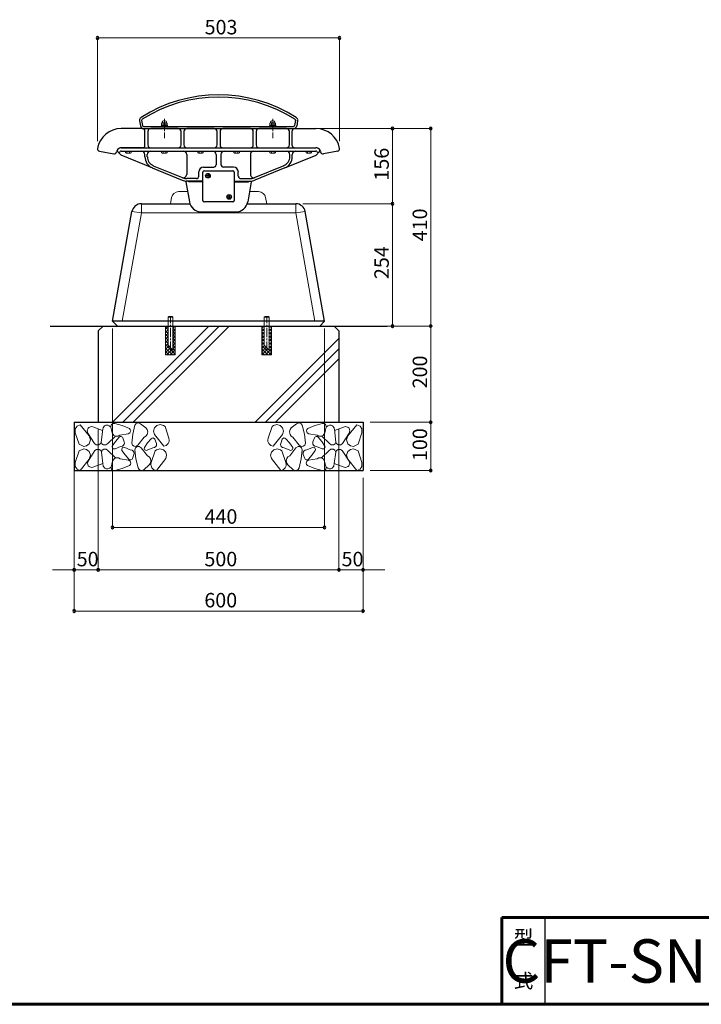
# Model space of a CAD drawing. Units: millimetres. Extents: x 0 to 420, y 0 to 297.
# Drawn here: x 185 to 280, y 10 to 146 of the extents above; entities that cross this region are included whole.
import ezdxf
from ezdxf.enums import TextEntityAlignment as Align

# ---------------------------------------------------------------- set-up
doc = ezdxf.new("R2010")
doc.units = ezdxf.units.MM
doc.linetypes.add('CENTER2', pattern=[28.575, 19.05, -3.175, 3.175, -3.175])
for name, color, linetype, lineweight in [('GL', 243, 'Continuous', 30), ('中心線', 3, 'CENTER2', 9), ('実線1', 7, 'Continuous', 25), ('実線2', 4, 'Continuous', 15), ('寸法線', 4, 'Continuous', 13)]:
    doc.layers.add(name, color=color, linetype=linetype, lineweight=lineweight)
doc.styles.add('MSゴシック', font='MS Gothic.ttf', dxfattribs={"height": 3})
doc.styles.add('高さ2MSゴシック', font='MS Gothic.ttf')

# ---------------------------------------------------------------- blocks, each defined once
blk = doc.blocks.new('A3規格図枠')
at = {"layer": '実線1', "lineweight": 60}
for p, q in [((252, 10), (252, 22)), ((252, 22), (410, 22)), ((410, 10), (15, 10))]:
    blk.add_line(p, q, dxfattribs=at)
at = {"layer": '実線1'}
blk.add_line((258, 10), (258, 22), dxfattribs=at)
at = {"layer": '実線1', "insert": (255, 16), "char_height": 2, "width": 2.6611, "attachment_point": 5, "line_spacing_factor": 1.8, "style": 'MSゴシック'}
blk.add_mtext('型 式', dxfattribs=at)
at = {"layer": '実線1', "style": 'MSゴシック', "flags": 8}
for tag, p in [('作図者', (344.5, 19)), ('製作日', (363, 19))]:
    blk.add_attdef(tag, text='', height=2.5, dxfattribs=at).set_placement(p, align=Align.MIDDLE_CENTER)
at = {"layer": '実線1', "style": 'MSゴシック'}
blk.add_attdef('製品名', text='', height=6, dxfattribs=at).set_placement((296.5, 16), align=Align.MIDDLE_CENTER)
at = {"layer": '実線1', "style": 'MSゴシック', "flags": 8}
blk.add_attdef('検図者', text='', height=2.5, dxfattribs=at).set_placement((344.5, 13), align=Align.MIDDLE)

msp = doc.modelspace()

# ---------------------------------------------------------------- linework, layer by layer
at = {"color": 0, "linetype": 'ByBlock', "ltscale": 0.066667}
for centre, start, end in [((196.03, 143.76), 0, 180), ((196.03, 143.76), 180, 0), ((229.55, 143.76), 0, 180), ((229.55, 143.76), 180, 0), ((236.86, 131.22), 90, 270), ((236.86, 131.22), 270, 90), ((242.16, 131.22), 90, 270), ((242.16, 131.22), 270, 90), ((236.86, 120.82), 90, 270), ((236.86, 120.82), 90, 270), ((236.86, 120.82), 270, 90), ((236.86, 120.82), 270, 90), ((236.86, 103.89), 90, 270), ((236.86, 103.89), 270, 90), ((242.16, 103.89), 90, 270), ((242.16, 103.89), 90, 270), ((242.16, 103.89), 270, 90), ((242.16, 103.89), 270, 90), ((242.16, 90.56), 90, 270), ((242.16, 90.56), 90, 270), ((242.16, 90.56), 270, 90), ((242.16, 90.56), 270, 90), ((242.16, 83.89), 90, 270), ((242.16, 83.89), 270, 90), ((198.12, 76.02), 0, 180), ((198.12, 76.02), 180, 0), ((227.46, 76.02), 0, 180), ((227.46, 76.02), 180, 0), ((192.79, 70.13), 0, 180), ((192.79, 70.13), 180, 0), ((196.12, 70.13), 0, 180), ((196.12, 70.13), 0, 180), ((196.12, 70.13), 180, 0), ((196.12, 70.13), 180, 0), ((229.46, 70.13), 0, 180), ((229.46, 70.13), 0, 180), ((229.46, 70.13), 180, 0), ((229.46, 70.13), 180, 0), ((232.79, 70.13), 0, 180), ((232.79, 70.13), 180, 0), ((192.79, 64.44), 0, 180), ((192.79, 64.44), 180, 0), ((232.79, 64.44), 0, 180), ((232.79, 64.44), 180, 0)]:
    msp.add_arc(centre, 0.187, start, end, dxfattribs=at)
at = {"layer": 'GL', "ltscale": 0.066667}
for p, q in [((189.46, 103.89), (236.12, 103.89)), ((196.79, 103.89), (196.12, 103.22)), ((196.79, 103.89), (228.79, 103.89)), ((228.79, 103.89), (229.46, 103.22)), ((196.12, 103.22), (196.12, 90.56)), ((229.46, 103.22), (229.46, 90.56)), ((192.79, 90.56), (232.79, 90.56)), ((192.79, 90.56), (192.79, 83.89)), ((232.79, 90.56), (232.79, 83.89)), ((192.79, 83.89), (232.79, 83.89))]:
    msp.add_line(p, q, dxfattribs=at)
at = {"layer": '中心線', "ltscale": 0.066667}
for p, q in [((205.29, 132.56), (205.29, 129.89)), ((220.29, 132.56), (220.29, 129.89)), ((206.12, 100.46), (206.12, 105.22)), ((219.46, 100.46), (219.46, 105.22))]:
    msp.add_line(p, q, dxfattribs=at)
at = {"layer": '実線1', "ltscale": 0.066667}
for p, q in [((201.84, 132.29), (201.96, 131.61)), ((202.14, 132.34), (202.26, 131.66)), ((223.44, 132.34), (223.32, 131.66)), ((223.74, 132.29), (223.62, 131.61)), ((202.26, 131.22), (199.31, 131.22)), ((202.42, 131.52), (223.16, 131.52)), ((202.42, 131.22), (223.16, 131.22)), ((202.59, 128.89), (202.59, 130.89)), ((207.19, 131.22), (203.39, 131.22)), ((212.19, 131.22), (208.39, 131.22)), ((217.19, 131.22), (213.39, 131.22)), ((222.19, 131.22), (218.39, 131.22)), ((222.99, 128.89), (222.99, 130.89)), ((223.32, 131.22), (226.27, 131.22)), ((202.99, 130.82), (202.99, 128.96)), ((207.59, 128.96), (207.59, 130.82)), ((207.99, 130.82), (207.99, 128.96)), ((212.59, 128.96), (212.59, 130.82)), ((212.99, 130.82), (212.99, 128.96)), ((217.59, 128.96), (217.59, 130.82)), ((217.99, 130.82), (217.99, 128.96)), ((222.59, 128.96), (222.59, 130.82)), ((199.31, 128.56), (226.27, 128.56)), ((202.26, 128.56), (199.31, 128.56)), ((203.39, 128.56), (207.19, 128.56)), ((208.39, 128.56), (212.19, 128.56)), ((213.39, 128.56), (217.19, 128.56)), ((218.39, 128.56), (222.19, 128.56)), ((223.32, 128.56), (226.27, 128.56)), ((196.3, 128.08), (198.27, 127.73)), ((199.29, 127.56), (198.83, 128.01)), ((203.62, 125.78), (199.29, 127.56)), ((199.31, 128.09), (226.27, 128.09)), ((202.59, 127.32), (202.59, 127.62)), ((202.92, 127.32), (202.92, 127.62)), ((208.38, 127.62), (208.38, 124.88)), ((212.46, 127.62), (212.46, 126.22)), ((213.12, 127.62), (213.12, 126.22)), ((217.2, 127.62), (217.2, 124.88)), ((221.96, 125.78), (226.29, 127.56)), ((222.66, 127.32), (222.66, 127.62)), ((222.99, 127.32), (222.99, 127.62)), ((226.29, 127.56), (226.73, 128)), ((229.28, 128.08), (227.31, 127.73)), ((203.62, 125.78), (207.75, 124.08)), ((203.75, 126.08), (207.88, 124.39)), ((210.72, 125.89), (212.12, 125.89)), ((214.86, 125.89), (213.46, 125.89)), ((221.83, 126.08), (217.7, 124.39)), ((221.96, 125.78), (217.83, 124.08)), ((209.72, 124.29), (208.38, 124.29)), ((210.06, 124.62), (210.06, 125.22)), ((210.62, 121.26), (210.62, 125.19)), ((210.82, 125.39), (214.76, 125.39)), ((214.96, 125.19), (214.96, 121.26)), ((215.52, 124.62), (215.52, 125.22)), ((215.86, 124.29), (217.19, 124.29)), ((208.26, 123.86), (208.31, 123.92)), ((208.26, 123.86), (208.75, 121.07)), ((208.59, 123.92), (208.31, 123.92)), ((210.62, 123.96), (208.38, 123.96)), ((208.66, 123.86), (208.59, 123.92)), ((210.62, 123.86), (208.66, 123.86)), ((214.96, 123.96), (217.19, 123.96)), ((214.96, 123.86), (216.92, 123.86)), ((217.32, 123.86), (216.83, 121.07)), ((216.92, 123.86), (216.99, 123.92)), ((216.99, 123.92), (217.27, 123.92)), ((217.32, 123.86), (217.27, 123.92)), ((202.11, 120.82), (208.81, 120.82)), ((214.76, 121.06), (210.82, 121.06)), ((216.77, 120.82), (223.47, 120.82)), ((198.12, 104.56), (200.8, 119.72)), ((210.39, 119.69), (215.19, 119.69)), ((227.46, 104.56), (224.78, 119.72)), ((198.79, 103.89), (198.12, 104.56)), ((227.46, 104.56), (198.12, 104.56)), ((198.79, 103.89), (226.79, 103.89)), ((226.79, 103.89), (227.46, 104.56))]:
    msp.add_line(p, q, dxfattribs=at)
for centre in [(211.32, 124.69), (214.26, 121.76)]:
    msp.add_circle(centre, 0.317, dxfattribs=at)
for centre, radius, start, end in [((212.79, 115.89), 20, 57.5297, 122.4703), ((212.79, 115.89), 19.7, 57.5297, 122.4703), ((202.3, 132.37), 0.467, 122.4703, 190), ((202.3, 132.37), 0.167, 122.4703, 190), ((223.28, 132.37), 0.167, 350, 57.5297), ((223.28, 132.37), 0.467, 350, 57.5297), ((199.31, 127.89), 3.33, 90, 170), ((202.42, 131.69), 0.467, 190, 270), ((202.42, 131.69), 0.167, 190, 270), ((202.26, 130.89), 0.333, 0, 90), ((203.39, 130.82), 0.4, 90, 180), ((207.19, 130.82), 0.4, 0, 90), ((208.39, 130.82), 0.4, 90, 180), ((212.19, 130.82), 0.4, 0, 90), ((213.39, 130.82), 0.4, 90, 180), ((217.19, 130.82), 0.4, 0, 90), ((218.39, 130.82), 0.4, 90, 180), ((222.19, 130.82), 0.4, 0, 90), ((223.32, 130.89), 0.333, 90, 180), ((223.16, 131.69), 0.167, 270, 350), ((223.16, 131.69), 0.467, 270, 350), ((226.27, 127.89), 3.33, 10, 90), ((196.36, 128.41), 0.333, 170, 260), ((199.31, 127.89), 0.667, 90, 170), ((198.99, 128.18), 0.233, 137.4263, 317.4263), ((199.31, 127.89), 0.667, 90, 137.4263), ((202.26, 128.89), 0.333, 270, 360), ((203.39, 128.96), 0.4, 180, 270), ((207.19, 128.96), 0.4, 270, 0), ((208.39, 128.96), 0.4, 180, 270), ((212.19, 128.96), 0.4, 270, 0), ((213.39, 128.96), 0.4, 180, 270), ((217.19, 128.96), 0.4, 270, 0), ((218.39, 128.96), 0.4, 180, 270), ((222.19, 128.96), 0.4, 270, 0), ((223.32, 128.89), 0.333, 180, 270), ((226.27, 127.89), 0.667, 42.3419, 90), ((226.27, 127.89), 0.667, 10, 90), ((226.59, 128.18), 0.233, 222.3419, 42.3419), ((229.22, 128.41), 0.333, 280, 10), ((198.33, 128.06), 0.333, 260, 350), ((199.31, 127.89), 0.2, 89.9876, 137.4263), ((202.12, 127.62), 0.467, 0, 90), ((204.26, 127.32), 1.67, 180, 247.6774), ((203.39, 127.62), 0.467, 90, 180), ((204.26, 127.32), 1.33, 180, 247.6774), ((207.91, 127.62), 0.467, 0, 90), ((211.99, 127.62), 0.467, 0, 90), ((213.59, 127.62), 0.467, 89.9946, 180), ((217.66, 127.62), 0.467, 89.9946, 180), ((221.32, 127.32), 1.33, 292.3226, 0), ((221.32, 127.32), 1.67, 292.3226, 0), ((222.19, 127.62), 0.467, 0, 89.9946), ((223.46, 127.62), 0.467, 89.9946, 180), ((226.27, 127.89), 0.2, 42.3419, 90), ((227.25, 128.06), 0.333, 190, 280), ((210.72, 125.22), 0.667, 90, 179.9987), ((212.12, 126.22), 0.333, 270, 0), ((213.46, 126.22), 0.333, 180, 270), ((214.86, 125.22), 0.667, 0.0013, 90), ((207.91, 124.88), 0.467, 247.6774, 0), ((208.38, 125.62), 1.67, 247.6774, 270), ((208.38, 125.62), 1.33, 247.6775, 270), ((209.72, 124.62), 0.333, 270, 359.9987), ((210.82, 125.19), 0.2, 90, 180), ((214.76, 125.19), 0.2, 0, 90), ((215.86, 124.62), 0.333, 180.0013, 269.9946), ((217.19, 125.62), 1.33, 270, 292.3226), ((217.19, 125.62), 1.67, 270, 292.3226), ((217.66, 124.88), 0.467, 180, 292.3226), ((202.11, 119.49), 1.33, 90, 170), ((210.39, 121.36), 1.67, 190, 270), ((210.82, 121.26), 0.2, 180, 270), ((214.76, 121.26), 0.2, 270, 0), ((215.19, 121.36), 1.67, 270, 350), ((223.47, 119.49), 1.33, 10, 90)]:
    msp.add_arc(centre, radius, start, end, dxfattribs=at)
at = {"layer": '実線2', "ltscale": 0.066667}
for p, q in [((204.86, 131.59), (204.86, 131.52)), ((204.86, 131.59), (205.72, 131.59)), ((204.86, 131.52), (205.72, 131.52)), ((204.88, 131.69), (204.88, 131.59)), ((205.7, 131.69), (204.88, 131.69)), ((204.91, 131.97), (205, 132.02)), ((204.91, 131.97), (204.91, 131.74)), ((204.91, 131.74), (205, 131.69)), ((205.58, 132.02), (205, 132.02)), ((205.1, 131.98), (205.06, 132.02)), ((205.1, 131.73), (205.06, 131.69)), ((205.1, 131.98), (205.18, 132.02)), ((205.1, 131.98), (205.1, 131.73)), ((205.1, 131.73), (205.18, 131.69)), ((205.29, 131.59), (205.19, 131.69)), ((205.29, 131.69), (205.39, 131.59)), ((205.48, 131.98), (205.38, 132.02)), ((205.48, 131.73), (205.38, 131.69)), ((205.48, 131.98), (205.52, 132.02)), ((205.48, 131.98), (205.48, 131.73)), ((205.48, 131.73), (205.52, 131.69)), ((205.67, 131.97), (205.58, 132.02)), ((205.67, 131.74), (205.58, 131.69)), ((205.67, 131.74), (205.67, 131.97)), ((205.7, 131.59), (205.7, 131.69)), ((205.72, 131.52), (205.72, 131.59)), ((219.86, 131.59), (219.86, 131.52)), ((219.86, 131.59), (220.72, 131.59)), ((219.86, 131.52), (220.72, 131.52)), ((219.88, 131.69), (219.88, 131.59)), ((220.7, 131.69), (219.88, 131.69)), ((219.91, 131.97), (220, 132.02)), ((219.91, 131.97), (219.91, 131.74)), ((219.91, 131.74), (220, 131.69)), ((220.58, 132.02), (220, 132.02)), ((220.1, 131.98), (220.06, 132.02)), ((220.1, 131.73), (220.06, 131.69)), ((220.1, 131.98), (220.18, 132.02)), ((220.1, 131.98), (220.1, 131.73)), ((220.1, 131.73), (220.18, 131.69)), ((220.29, 131.59), (220.19, 131.69)), ((220.29, 131.69), (220.39, 131.59)), ((220.48, 131.98), (220.38, 132.02)), ((220.48, 131.73), (220.38, 131.69)), ((220.48, 131.98), (220.52, 132.02)), ((220.48, 131.98), (220.48, 131.73)), ((220.48, 131.73), (220.52, 131.69)), ((220.67, 131.97), (220.58, 132.02)), ((220.67, 131.74), (220.58, 131.69)), ((220.67, 131.74), (220.67, 131.97)), ((220.7, 131.59), (220.7, 131.69)), ((220.72, 131.52), (220.72, 131.59)), ((199.82, 128.09), (199.82, 128.06)), ((199.82, 128.09), (200.76, 128.09)), ((199.82, 128.06), (200.76, 128.06)), ((199.91, 127.88), (199.91, 128.06)), ((199.91, 127.88), (200, 127.82)), ((200.58, 127.82), (200, 127.82)), ((200.1, 127.86), (200.06, 127.82)), ((200.1, 127.86), (200.1, 128.06)), ((200.1, 127.86), (200.18, 127.82)), ((200.48, 127.86), (200.38, 127.82)), ((200.48, 127.86), (200.48, 128.06)), ((200.48, 127.86), (200.52, 127.82)), ((200.67, 127.88), (200.58, 127.82)), ((200.67, 128.06), (200.67, 127.88)), ((200.76, 128.09), (200.76, 128.06)), ((204.82, 128.09), (204.82, 128.06)), ((204.82, 128.09), (205.76, 128.09)), ((204.82, 128.06), (205.76, 128.06)), ((204.91, 127.88), (204.91, 128.06)), ((204.91, 127.88), (205, 127.82)), ((205.58, 127.82), (205, 127.82)), ((205.1, 127.86), (205.06, 127.82)), ((205.1, 127.86), (205.1, 128.06)), ((205.1, 127.86), (205.18, 127.82)), ((205.48, 127.86), (205.38, 127.82)), ((205.48, 127.86), (205.48, 128.06)), ((205.48, 127.86), (205.52, 127.82)), ((205.67, 127.88), (205.58, 127.82)), ((205.67, 128.06), (205.67, 127.88)), ((205.76, 128.09), (205.76, 128.06)), ((209.82, 128.09), (209.82, 128.06)), ((209.82, 128.09), (210.76, 128.09)), ((209.82, 128.06), (210.76, 128.06)), ((209.91, 127.88), (209.91, 128.06)), ((209.91, 127.88), (210, 127.82)), ((210.58, 127.82), (210, 127.82)), ((210.1, 127.86), (210.06, 127.82)), ((210.1, 127.86), (210.1, 128.06)), ((210.1, 127.86), (210.18, 127.82)), ((210.48, 127.86), (210.38, 127.82)), ((210.48, 127.86), (210.48, 128.06)), ((210.48, 127.86), (210.52, 127.82)), ((210.67, 127.88), (210.58, 127.82)), ((210.67, 128.06), (210.67, 127.88)), ((210.76, 128.09), (210.76, 128.06)), ((214.82, 128.09), (214.82, 128.06)), ((214.82, 128.09), (215.76, 128.09)), ((214.82, 128.06), (215.76, 128.06)), ((214.91, 127.88), (214.91, 128.06)), ((214.91, 127.88), (215, 127.82)), ((215.58, 127.82), (215, 127.82)), ((215.1, 127.86), (215.06, 127.82)), ((215.1, 127.86), (215.1, 128.06)), ((215.1, 127.86), (215.18, 127.82)), ((215.48, 127.86), (215.38, 127.82)), ((215.48, 127.86), (215.48, 128.06)), ((215.48, 127.86), (215.52, 127.82)), ((215.67, 127.88), (215.58, 127.82)), ((215.67, 128.06), (215.67, 127.88)), ((215.76, 128.09), (215.76, 128.06)), ((219.82, 128.09), (219.82, 128.06)), ((219.82, 128.09), (220.76, 128.09)), ((219.82, 128.06), (220.76, 128.06)), ((219.91, 127.88), (219.91, 128.06)), ((219.91, 127.88), (220, 127.82)), ((220.58, 127.82), (220, 127.82)), ((220.1, 127.86), (220.06, 127.82)), ((220.1, 127.86), (220.1, 128.06)), ((220.1, 127.86), (220.18, 127.82)), ((220.48, 127.86), (220.38, 127.82)), ((220.48, 127.86), (220.48, 128.06)), ((220.48, 127.86), (220.52, 127.82)), ((220.67, 127.88), (220.58, 127.82)), ((220.67, 128.06), (220.67, 127.88)), ((220.76, 128.09), (220.76, 128.06)), ((224.82, 128.09), (224.82, 128.06)), ((224.82, 128.09), (225.76, 128.09)), ((224.82, 128.06), (225.76, 128.06)), ((224.91, 127.88), (224.91, 128.06)), ((224.91, 127.88), (225, 127.82)), ((225.58, 127.82), (225, 127.82)), ((225.1, 127.86), (225.06, 127.82)), ((225.1, 127.86), (225.1, 128.06)), ((225.1, 127.86), (225.18, 127.82)), ((225.48, 127.86), (225.38, 127.82)), ((225.48, 127.86), (225.48, 128.06)), ((225.48, 127.86), (225.52, 127.82)), ((225.67, 127.88), (225.58, 127.82)), ((225.67, 128.06), (225.67, 127.88)), ((225.76, 128.09), (225.76, 128.06)), ((211.18, 124.72), (211.18, 124.66)), ((211.18, 124.72), (211.26, 124.72)), ((211.18, 124.66), (211.26, 124.66)), ((211.28, 124.65), (211.26, 124.66)), ((211.26, 124.66), (211.26, 124.66)), ((211.29, 124.64), (211.28, 124.65)), ((211.35, 124.83), (211.29, 124.83)), ((211.29, 124.83), (211.29, 124.75)), ((211.29, 124.63), (211.29, 124.64)), ((211.29, 124.54), (211.29, 124.63)), ((211.35, 124.54), (211.29, 124.54)), ((211.35, 124.83), (211.35, 124.75)), ((211.35, 124.54), (211.35, 124.63)), ((211.47, 124.72), (211.38, 124.72)), ((211.47, 124.66), (211.38, 124.66)), ((211.47, 124.72), (211.47, 124.66)), ((206.12, 120.82), (206.27, 121.66)), ((208.5, 122.49), (207.26, 122.49)), ((214.11, 121.79), (214.11, 121.73)), ((214.11, 121.79), (214.2, 121.79)), ((214.11, 121.73), (214.2, 121.73)), ((214.21, 121.72), (214.2, 121.73)), ((214.2, 121.73), (214.2, 121.73)), ((214.22, 121.71), (214.21, 121.72)), ((214.23, 121.7), (214.22, 121.71)), ((214.29, 121.9), (214.23, 121.9)), ((214.23, 121.9), (214.23, 121.82)), ((214.23, 121.61), (214.23, 121.7)), ((214.29, 121.61), (214.23, 121.61)), ((214.29, 121.9), (214.29, 121.82)), ((214.29, 121.61), (214.29, 121.7)), ((214.4, 121.79), (214.32, 121.79)), ((214.4, 121.73), (214.32, 121.73)), ((214.4, 121.79), (214.4, 121.73)), ((217.08, 122.49), (218.32, 122.49)), ((219.46, 120.82), (219.31, 121.66)), ((202.11, 120.82), (202.11, 119.56)), ((208.81, 120.82), (206.12, 120.82)), ((219.46, 120.82), (216.77, 120.82)), ((223.47, 120.82), (223.47, 119.56)), ((199.46, 104.56), (202.11, 119.56)), ((200.8, 119.72), (202.11, 119.56)), ((223.47, 119.56), (202.11, 119.56)), ((224.78, 119.72), (223.47, 119.56)), ((226.11, 104.56), (223.47, 119.56)), ((205.79, 105.12), (205.89, 105.22)), ((205.79, 105.12), (206.46, 105.12)), ((205.79, 105.12), (205.79, 101.22)), ((206.36, 105.22), (205.89, 105.22)), ((206.46, 105.12), (206.36, 105.22)), ((206.46, 105.12), (206.46, 100.56)), ((219.12, 105.12), (219.22, 105.22)), ((219.12, 105.12), (219.12, 101.22)), ((219.12, 105.12), (219.79, 105.12)), ((219.69, 105.22), (219.22, 105.22)), ((219.79, 105.12), (219.69, 105.22)), ((219.79, 105.12), (219.79, 100.56)), ((198.12, 90.56), (211.46, 103.89)), ((199.54, 90.56), (212.87, 103.89)), ((200.95, 90.56), (214.28, 103.89)), ((205.46, 99.89), (205.46, 103.89)), ((205.46, 103.51), (205.79, 103.85)), ((205.79, 103.34), (205.46, 103.67)), ((205.79, 103.81), (205.71, 103.88)), ((206.45, 103.57), (206.77, 103.88)), ((206.79, 103.28), (206.45, 103.61)), ((206.79, 103.75), (206.65, 103.88)), ((206.79, 103.89), (206.79, 99.89)), ((218.77, 103.63), (219.03, 103.88)), ((218.79, 99.89), (218.79, 103.89)), ((219.11, 103.69), (218.91, 103.88)), ((219.77, 103.69), (219.97, 103.88)), ((220.11, 103.63), (219.85, 103.88)), ((220.12, 103.89), (220.12, 99.89)), ((205.46, 103.04), (205.79, 103.37)), ((205.79, 102.86), (205.46, 103.2)), ((205.46, 102.57), (205.79, 102.9)), ((205.79, 102.39), (205.46, 102.73)), ((205.46, 102.1), (205.79, 102.43)), ((205.79, 101.92), (205.46, 102.25)), ((206.45, 103.1), (206.79, 103.43)), ((206.79, 102.81), (206.45, 103.14)), ((206.45, 102.63), (206.79, 102.96)), ((206.79, 102.34), (206.45, 102.67)), ((206.45, 102.16), (206.79, 102.49)), ((219.11, 103.22), (218.77, 103.55)), ((218.77, 103.16), (219.11, 103.49)), ((219.11, 102.75), (218.77, 103.08)), ((218.77, 102.69), (219.11, 103.02)), ((219.11, 102.27), (218.77, 102.61)), ((218.77, 102.22), (219.11, 102.55)), ((219.77, 103.22), (220.11, 103.55)), ((220.11, 103.16), (219.77, 103.49)), ((219.77, 102.75), (220.11, 103.08)), ((220.11, 102.69), (219.77, 103.02)), ((219.77, 102.27), (220.11, 102.61)), ((220.11, 102.22), (219.77, 102.55)), ((205.46, 101.63), (205.79, 101.96)), ((205.79, 101.45), (205.46, 101.78)), ((205.46, 101.16), (205.79, 101.49)), ((206.79, 99.98), (205.46, 101.31)), ((205.46, 100.68), (205.89, 101.12)), ((205.46, 100.21), (206.13, 100.88)), ((206.46, 100.56), (205.79, 101.22)), ((206.79, 101.87), (206.45, 102.2)), ((206.45, 101.68), (206.79, 102.02)), ((206.79, 101.39), (206.45, 101.73)), ((206.45, 101.21), (206.79, 101.55)), ((206.79, 100.92), (206.45, 101.26)), ((206.45, 100.74), (206.79, 101.07)), ((217.85, 90.56), (229.46, 102.16)), ((219.11, 101.8), (218.77, 102.14)), ((218.77, 101.75), (219.11, 102.08)), ((219.11, 101.33), (218.77, 101.66)), ((218.77, 101.28), (219.11, 101.61)), ((220.08, 99.89), (218.77, 101.19)), ((218.77, 100.8), (219.15, 101.18)), ((218.77, 100.33), (219.38, 100.94)), ((219.79, 100.56), (219.12, 101.22)), ((219.77, 101.8), (220.11, 102.14)), ((220.11, 101.75), (219.77, 102.08)), ((219.77, 101.33), (220.11, 101.66)), ((220.11, 101.28), (219.77, 101.61)), ((219.77, 100.86), (220.11, 101.19)), ((220.11, 100.8), (219.77, 101.14)), ((206.41, 99.89), (205.46, 100.84)), ((205.94, 99.89), (205.46, 100.37)), ((205.46, 99.89), (205.46, 99.9)), ((206.79, 99.89), (205.46, 99.89)), ((205.6, 99.89), (206.36, 100.65)), ((206.07, 99.89), (206.79, 100.6)), ((206.79, 100.45), (206.45, 100.78)), ((206.54, 99.89), (206.79, 100.13)), ((219.61, 99.89), (218.77, 100.72)), ((219.14, 99.89), (218.77, 100.25)), ((220.12, 99.89), (218.79, 99.89)), ((218.8, 99.89), (219.62, 100.71)), ((219.27, 90.56), (229.46, 100.74)), ((219.27, 99.89), (220.11, 100.72)), ((219.74, 99.89), (220.11, 100.25)), ((220.11, 100.33), (219.77, 100.67)), ((220.68, 90.56), (229.46, 99.33)), ((192.93, 89.66), (193.2, 90.04)), ((193.2, 90.04), (193.65, 90.23)), ((193.65, 90.23), (194.89, 88.67)), ((194.84, 89.85), (195.18, 89.96)), ((195.18, 89.96), (195.37, 89.93)), ((197.01, 90.06), (196.79, 89.78)), ((197.2, 90.15), (197.01, 90.06)), ((197.45, 90.15), (197.2, 90.15)), ((197.65, 90.06), (197.45, 90.15)), ((197.87, 89.91), (197.65, 90.06)), ((197.92, 90.18), (197.87, 89.97)), ((197.87, 89.97), (197.87, 89.91)), ((198.01, 90.29), (197.92, 90.18)), ((198.19, 90.39), (198.01, 90.29)), ((198.41, 90.39), (198.19, 90.39)), ((199.44, 90.12), (198.41, 90.39)), ((200.44, 89.72), (199.44, 90.12)), ((200.9, 88.94), (201.19, 90.17)), ((201.19, 90.17), (201.34, 90.33)), ((201.34, 90.33), (201.51, 90.44)), ((201.51, 90.44), (201.69, 90.47)), ((201.69, 90.47), (201.99, 90.37)), ((201.99, 90.37), (202.73, 89.78)), ((204.25, 90.13), (203.92, 89.8)), ((204.71, 90.25), (204.25, 90.13)), ((205.17, 90.13), (204.71, 90.25)), ((205.38, 89.96), (205.17, 90.13)), ((205.92, 88.36), (205.38, 89.96)), ((219.65, 88.36), (220.19, 89.96)), ((220.19, 89.96), (220.41, 90.13)), ((220.41, 90.13), (220.87, 90.25)), ((220.87, 90.25), (221.33, 90.13)), ((221.33, 90.13), (221.65, 89.8)), ((223.59, 90.37), (222.85, 89.78)), ((223.89, 90.47), (223.59, 90.37)), ((224.06, 90.44), (223.89, 90.47)), ((224.24, 90.33), (224.06, 90.44)), ((224.38, 90.17), (224.24, 90.33)), ((224.68, 88.94), (224.38, 90.17)), ((225.14, 89.72), (226.14, 90.12)), ((226.14, 90.12), (227.17, 90.39)), ((227.17, 90.39), (227.39, 90.39)), ((227.39, 90.39), (227.57, 90.29)), ((227.57, 90.29), (227.65, 90.18)), ((227.65, 90.18), (227.71, 89.97)), ((227.7, 89.91), (227.93, 90.06)), ((227.71, 89.97), (227.7, 89.91)), ((227.93, 90.06), (228.13, 90.15)), ((228.13, 90.15), (228.38, 90.15)), ((228.38, 90.15), (228.57, 90.06)), ((228.57, 90.06), (228.79, 89.78)), ((230.4, 89.96), (230.21, 89.93)), ((230.74, 89.85), (230.4, 89.96)), ((231.92, 90.23), (230.69, 88.67)), ((232.38, 90.04), (231.92, 90.23)), ((232.64, 89.66), (232.38, 90.04)), ((192.93, 89.12), (192.93, 89.66)), ((193.47, 87.52), (192.93, 89.12)), ((194.6, 89.39), (194.72, 89.73)), ((194.7, 89.08), (194.6, 89.39)), ((195.63, 87.62), (194.7, 89.08)), ((194.72, 89.73), (194.84, 89.85)), ((194.89, 88.67), (195.06, 88.13)), ((195.37, 89.93), (196.73, 89.44)), ((196.76, 89.63), (196.54, 87.82)), ((196.79, 89.78), (196.73, 89.44)), ((197.45, 87.62), (198.51, 88.64)), ((197.98, 89.5), (197.87, 89.91)), ((198.08, 89.09), (197.98, 89.5)), ((198.3, 88.75), (198.08, 89.09)), ((198.51, 88.64), (198.3, 88.75)), ((198.51, 88.64), (198.89, 88.64)), ((198.89, 88.64), (199.12, 88.77)), ((199.12, 88.77), (200.28, 88.97)), ((200.28, 88.97), (200.52, 89.1)), ((200.57, 89.58), (200.44, 89.72)), ((200.52, 89.1), (200.63, 89.37)), ((200.63, 89.37), (200.57, 89.58)), ((200.76, 87.67), (200.9, 88.94)), ((202.73, 88.66), (202.48, 88.51)), ((202.73, 89.78), (202.9, 89.56)), ((202.9, 88.89), (202.73, 88.66)), ((202.9, 89.56), (202.98, 89.22)), ((202.98, 89.22), (202.9, 88.89)), ((203.92, 89.8), (203.8, 89.34)), ((203.8, 89.34), (203.92, 88.88)), ((203.92, 88.88), (205.2, 87.24)), ((221.65, 88.88), (220.37, 87.24)), ((221.65, 89.8), (221.78, 89.34)), ((221.78, 89.34), (221.65, 88.88)), ((222.68, 89.56), (222.6, 89.22)), ((222.6, 89.22), (222.68, 88.89)), ((222.85, 89.78), (222.68, 89.56)), ((222.68, 88.89), (222.85, 88.66)), ((222.85, 88.66), (223.09, 88.51)), ((224.82, 87.67), (224.68, 88.94)), ((224.95, 89.37), (225.01, 89.58)), ((225.05, 89.1), (224.95, 89.37)), ((225.01, 89.58), (225.14, 89.72)), ((225.29, 88.97), (225.05, 89.1)), ((226.45, 88.77), (225.29, 88.97)), ((226.68, 88.64), (226.45, 88.77)), ((227.07, 88.64), (226.68, 88.64)), ((227.07, 88.64), (227.28, 88.75)), ((228.13, 87.62), (227.07, 88.64)), ((227.28, 88.75), (227.5, 89.09)), ((227.5, 89.09), (227.6, 89.5)), ((227.6, 89.5), (227.7, 89.91)), ((228.79, 89.78), (228.84, 89.44)), ((228.82, 89.63), (229.04, 87.82)), ((230.21, 89.93), (228.84, 89.44)), ((229.94, 87.62), (230.88, 89.08)), ((230.69, 88.67), (230.52, 88.13)), ((230.86, 89.73), (230.74, 89.85)), ((230.97, 89.39), (230.86, 89.73)), ((230.88, 89.08), (230.97, 89.39)), ((232.1, 87.52), (232.64, 89.12)), ((232.64, 89.12), (232.64, 89.66)), ((194.12, 87.22), (193.47, 87.52)), ((194.51, 87.3), (194.12, 87.22)), ((194.89, 87.6), (194.51, 87.3)), ((195.06, 88.13), (194.89, 87.6)), ((195.86, 87.45), (195.63, 87.62)), ((196.22, 87.45), (195.86, 87.45)), ((196.44, 87.62), (196.22, 87.45)), ((196.54, 87.82), (196.44, 87.62)), ((196.54, 87.82), (196.65, 87.58)), ((196.65, 87.58), (196.87, 87.44)), ((196.87, 87.44), (197.2, 87.44)), ((197.2, 87.44), (197.45, 87.62)), ((198.04, 87.16), (198.07, 87.28)), ((198.07, 87.28), (198.51, 87.92)), ((199.23, 87.23), (198.46, 86.89)), ((198.51, 87.92), (199.02, 88.49)), ((199.02, 88.49), (199.16, 88.58)), ((199.16, 88.58), (199.3, 88.59)), ((199.48, 87.27), (199.23, 87.23)), ((199.3, 88.59), (199.48, 88.49)), ((199.48, 88.49), (199.53, 88.41)), ((199.65, 87.4), (199.48, 87.27)), ((199.53, 88.41), (199.73, 87.84)), ((199.73, 87.54), (199.65, 87.4)), ((199.73, 87.84), (199.76, 87.69)), ((199.76, 87.69), (199.73, 87.54)), ((200.86, 87.41), (200.76, 87.67)), ((201.1, 87.24), (200.86, 87.41)), ((201.34, 87.23), (201.1, 87.24)), ((201.63, 87.41), (201.34, 87.23)), ((202.48, 88.51), (201.63, 87.41)), ((202.52, 87.08), (202.97, 87.72)), ((202.97, 87.72), (203.48, 88.29)), ((203.48, 88.29), (203.61, 88.37)), ((203.61, 88.37), (203.75, 88.39)), ((203.75, 88.39), (203.93, 88.29)), ((203.93, 88.29), (203.98, 88.21)), ((203.98, 88.21), (204.18, 87.64)), ((204.18, 87.34), (204.11, 87.2)), ((204.18, 87.64), (204.21, 87.49)), ((204.21, 87.49), (204.18, 87.34)), ((205.2, 87.24), (205.54, 87.35)), ((205.54, 87.35), (205.83, 87.63)), ((205.83, 87.63), (205.95, 87.9)), ((205.97, 88.09), (205.92, 88.36)), ((205.95, 87.9), (205.97, 88.09)), ((219.61, 88.09), (219.65, 88.36)), ((219.63, 87.9), (219.61, 88.09)), ((219.74, 87.63), (219.63, 87.9)), ((220.03, 87.35), (219.74, 87.63)), ((220.37, 87.24), (220.03, 87.35)), ((221.39, 87.64), (221.37, 87.49)), ((221.37, 87.49), (221.39, 87.34)), ((221.59, 88.21), (221.39, 87.64)), ((221.39, 87.34), (221.47, 87.2)), ((221.64, 88.29), (221.59, 88.21)), ((221.83, 88.39), (221.64, 88.29)), ((221.97, 88.37), (221.83, 88.39)), ((222.1, 88.29), (221.97, 88.37)), ((222.61, 87.72), (222.1, 88.29)), ((223.05, 87.08), (222.61, 87.72)), ((223.09, 88.51), (223.95, 87.41)), ((223.95, 87.41), (224.24, 87.23)), ((224.24, 87.23), (224.48, 87.24)), ((224.48, 87.24), (224.72, 87.41)), ((224.72, 87.41), (224.82, 87.67)), ((225.85, 87.84), (225.82, 87.69)), ((225.82, 87.69), (225.85, 87.54)), ((226.05, 88.41), (225.85, 87.84)), ((225.85, 87.54), (225.92, 87.4)), ((225.92, 87.4), (226.1, 87.27)), ((226.1, 88.49), (226.05, 88.41)), ((226.28, 88.59), (226.1, 88.49)), ((226.1, 87.27), (226.34, 87.23)), ((226.42, 88.58), (226.28, 88.59)), ((226.34, 87.23), (227.12, 86.89)), ((226.56, 88.49), (226.42, 88.58)), ((227.07, 87.92), (226.56, 88.49)), ((227.51, 87.28), (227.07, 87.92)), ((227.53, 87.16), (227.51, 87.28)), ((228.37, 87.44), (228.13, 87.62)), ((228.71, 87.44), (228.37, 87.44)), ((228.92, 87.58), (228.71, 87.44)), ((229.04, 87.82), (228.92, 87.58)), ((229.04, 87.82), (229.13, 87.62)), ((229.13, 87.62), (229.36, 87.45)), ((229.36, 87.45), (229.72, 87.45)), ((229.72, 87.45), (229.94, 87.62)), ((230.52, 88.13), (230.69, 87.6)), ((230.69, 87.6), (231.07, 87.3)), ((231.07, 87.3), (231.46, 87.22)), ((231.46, 87.22), (232.1, 87.52)), ((193.47, 86.6), (192.93, 85.01)), ((194.12, 86.9), (193.47, 86.6)), ((194.51, 86.82), (194.12, 86.9)), ((194.89, 86.52), (194.51, 86.82)), ((195.66, 86.65), (194.72, 85.2)), ((195.06, 85.99), (194.89, 86.52)), ((194.89, 85.45), (195.06, 85.99)), ((195.88, 86.82), (195.66, 86.65)), ((196.25, 86.82), (195.88, 86.82)), ((196.47, 86.65), (196.25, 86.82)), ((196.57, 86.45), (196.47, 86.65)), ((196.57, 86.45), (196.68, 86.69)), ((196.76, 84.84), (196.57, 86.45)), ((196.68, 86.69), (196.9, 86.84)), ((196.9, 86.84), (197.23, 86.84)), ((197.23, 86.84), (197.48, 86.65)), ((197.48, 86.65), (198.54, 85.64)), ((198.13, 86.95), (198.04, 87.16)), ((198.22, 86.89), (198.13, 86.95)), ((198.34, 86.87), (198.22, 86.89)), ((198.46, 86.89), (198.34, 86.87)), ((199.46, 87.01), (199.38, 86.8)), ((199.38, 86.8), (199.4, 86.68)), ((199.4, 86.68), (199.84, 86.05)), ((199.55, 87.07), (199.46, 87.01)), ((199.67, 87.1), (199.55, 87.07)), ((199.79, 87.07), (199.67, 87.1)), ((200.57, 86.73), (199.79, 87.07)), ((199.84, 86.05), (200.35, 85.48)), ((200.81, 86.7), (200.57, 86.73)), ((200.98, 86.57), (200.81, 86.7)), ((200.86, 85.55), (201.06, 86.12)), ((201.06, 86.43), (200.98, 86.57)), ((201.09, 86.27), (201.06, 86.43)), ((201.06, 86.12), (201.09, 86.27)), ((201.31, 87.03), (201.21, 86.77)), ((201.21, 86.77), (201.35, 85.5)), ((201.55, 87.2), (201.31, 87.03)), ((201.79, 87.21), (201.55, 87.2)), ((202.08, 87.03), (201.79, 87.21)), ((202.94, 85.93), (202.08, 87.03)), ((202.5, 86.96), (202.52, 87.08)), ((202.58, 86.75), (202.5, 86.96)), ((202.68, 86.69), (202.58, 86.75)), ((202.79, 86.67), (202.68, 86.69)), ((202.91, 86.69), (202.79, 86.67)), ((203.69, 87.03), (202.91, 86.69)), ((203.18, 85.78), (202.94, 85.93)), ((203.47, 85), (204.01, 86.6)), ((203.93, 87.07), (203.69, 87.03)), ((204.11, 87.2), (203.93, 87.07)), ((204.01, 86.6), (204.22, 86.77)), ((204.22, 86.77), (204.68, 86.9)), ((204.68, 86.9), (205.15, 86.77)), ((205.15, 86.77), (205.47, 86.45)), ((205.47, 86.45), (205.6, 85.99)), ((205.6, 85.99), (205.47, 85.53)), ((220.1, 86.45), (219.98, 85.99)), ((219.98, 85.99), (220.1, 85.53)), ((220.43, 86.77), (220.1, 86.45)), ((220.89, 86.9), (220.43, 86.77)), ((221.35, 86.77), (220.89, 86.9)), ((221.57, 86.6), (221.35, 86.77)), ((221.47, 87.2), (221.64, 87.07)), ((222.11, 85), (221.57, 86.6)), ((221.64, 87.07), (221.89, 87.03)), ((221.89, 87.03), (222.66, 86.69)), ((222.4, 85.78), (222.64, 85.93)), ((222.64, 85.93), (223.5, 87.03)), ((222.66, 86.69), (222.78, 86.67)), ((222.78, 86.67), (222.9, 86.69)), ((222.9, 86.69), (222.99, 86.75)), ((222.99, 86.75), (223.08, 86.96)), ((223.08, 86.96), (223.05, 87.08)), ((223.5, 87.03), (223.79, 87.21)), ((223.79, 87.21), (224.02, 87.2)), ((224.02, 87.2), (224.27, 87.03)), ((224.37, 86.77), (224.23, 85.5)), ((224.27, 87.03), (224.37, 86.77)), ((224.49, 86.27), (224.52, 86.43)), ((224.52, 86.12), (224.49, 86.27)), ((224.52, 86.43), (224.59, 86.57)), ((224.72, 85.55), (224.52, 86.12)), ((224.59, 86.57), (224.77, 86.7)), ((224.77, 86.7), (225.01, 86.73)), ((225.01, 86.73), (225.79, 87.07)), ((225.74, 86.05), (225.22, 85.48)), ((226.18, 86.68), (225.74, 86.05)), ((225.79, 87.07), (225.91, 87.1)), ((225.91, 87.1), (226.03, 87.07)), ((226.03, 87.07), (226.12, 87.01)), ((226.12, 87.01), (226.2, 86.8)), ((226.2, 86.8), (226.18, 86.68)), ((228.1, 86.65), (227.04, 85.64)), ((227.12, 86.89), (227.24, 86.87)), ((227.24, 86.87), (227.36, 86.89)), ((227.36, 86.89), (227.45, 86.95)), ((227.45, 86.95), (227.53, 87.16)), ((228.34, 86.84), (228.1, 86.65)), ((228.68, 86.84), (228.34, 86.84)), ((228.9, 86.69), (228.68, 86.84)), ((228.81, 84.84), (229.01, 86.45)), ((229.01, 86.45), (228.9, 86.69)), ((229.01, 86.45), (229.1, 86.65)), ((229.1, 86.65), (229.33, 86.82)), ((229.33, 86.82), (229.69, 86.82)), ((229.69, 86.82), (229.91, 86.65)), ((229.91, 86.65), (230.85, 85.2)), ((230.52, 85.99), (230.69, 86.52)), ((230.69, 85.45), (230.52, 85.99)), ((230.69, 86.52), (231.07, 86.82)), ((231.07, 86.82), (231.46, 86.9)), ((231.46, 86.9), (232.1, 86.6)), ((232.1, 86.6), (232.64, 85.01)), ((192.93, 85.01), (192.93, 84.46)), ((193.65, 83.89), (194.89, 85.45)), ((194.72, 85.2), (194.63, 84.89)), ((194.63, 84.89), (194.75, 84.55)), ((194.75, 84.55), (194.86, 84.43)), ((195.4, 84.35), (196.76, 84.84)), ((196.82, 84.49), (196.76, 84.84)), ((198.01, 84.77), (197.9, 84.36)), ((198.11, 85.18), (198.01, 84.77)), ((198.33, 85.52), (198.11, 85.18)), ((198.54, 85.64), (198.33, 85.52)), ((198.54, 85.64), (198.92, 85.64)), ((198.92, 85.64), (199.15, 85.51)), ((199.15, 85.51), (200.31, 85.31)), ((200.46, 84.56), (199.46, 84.16)), ((200.31, 85.31), (200.55, 85.17)), ((200.35, 85.48), (200.49, 85.39)), ((200.6, 84.7), (200.46, 84.56)), ((200.49, 85.39), (200.63, 85.38)), ((200.55, 85.17), (200.65, 84.9)), ((200.65, 84.9), (200.6, 84.7)), ((200.63, 85.38), (200.81, 85.48)), ((200.81, 85.48), (200.86, 85.55)), ((201.35, 85.5), (201.65, 84.28)), ((202.44, 83.99), (203.18, 84.66)), ((203.35, 85.56), (203.18, 85.78)), ((203.18, 84.66), (203.35, 84.89)), ((203.43, 85.22), (203.35, 85.56)), ((203.35, 84.89), (203.43, 85.22)), ((203.43, 84.73), (203.47, 85)), ((203.45, 84.55), (203.43, 84.73)), ((203.56, 84.27), (203.45, 84.55)), ((205.47, 85.53), (204.19, 83.89)), ((220.1, 85.53), (221.39, 83.89)), ((222.01, 84.27), (222.13, 84.55)), ((222.15, 84.73), (222.11, 85)), ((222.13, 84.55), (222.15, 84.73)), ((222.15, 85.22), (222.23, 85.56)), ((222.23, 84.89), (222.15, 85.22)), ((222.23, 85.56), (222.4, 85.78)), ((222.4, 84.66), (222.23, 84.89)), ((223.14, 83.99), (222.4, 84.66)), ((224.23, 85.5), (223.93, 84.28)), ((224.77, 85.48), (224.72, 85.55)), ((224.95, 85.38), (224.77, 85.48)), ((225.03, 85.17), (224.92, 84.9)), ((224.92, 84.9), (224.98, 84.7)), ((225.09, 85.39), (224.95, 85.38)), ((224.98, 84.7), (225.11, 84.56)), ((225.26, 85.31), (225.03, 85.17)), ((225.22, 85.48), (225.09, 85.39)), ((225.11, 84.56), (226.11, 84.16)), ((226.42, 85.51), (225.26, 85.31)), ((226.66, 85.64), (226.42, 85.51)), ((227.04, 85.64), (226.66, 85.64)), ((227.04, 85.64), (227.25, 85.52)), ((227.25, 85.52), (227.47, 85.18)), ((227.47, 85.18), (227.57, 84.77)), ((227.57, 84.77), (227.67, 84.36)), ((228.76, 84.49), (228.81, 84.84)), ((230.18, 84.35), (228.81, 84.84)), ((231.92, 83.89), (230.69, 85.45)), ((230.83, 84.55), (230.71, 84.43)), ((230.95, 84.89), (230.83, 84.55)), ((230.85, 85.2), (230.95, 84.89)), ((232.64, 85.01), (232.64, 84.46)), ((192.93, 84.46), (193.2, 84.08)), ((193.2, 84.08), (193.65, 83.89)), ((194.86, 84.43), (195.21, 84.31)), ((195.21, 84.31), (195.4, 84.35)), ((197.04, 84.21), (196.82, 84.49)), ((197.23, 84.13), (197.04, 84.21)), ((197.48, 84.13), (197.23, 84.13)), ((197.68, 84.21), (197.48, 84.13)), ((197.9, 84.36), (197.68, 84.21)), ((197.9, 84.3), (197.9, 84.36)), ((197.95, 84.09), (197.9, 84.3)), ((198.04, 83.98), (197.95, 84.09)), ((198.22, 83.89), (198.04, 83.98)), ((198.43, 83.89), (198.22, 83.89)), ((199.46, 84.16), (198.43, 83.89)), ((201.65, 84.28), (201.79, 84.03)), ((201.79, 84.03), (201.97, 83.92)), ((201.97, 83.92), (202.14, 83.89)), ((202.14, 83.89), (202.44, 83.99)), ((203.85, 84), (203.56, 84.27)), ((204.19, 83.89), (203.85, 84)), ((221.39, 83.89), (221.73, 84)), ((221.73, 84), (222.01, 84.27)), ((223.44, 83.89), (223.14, 83.99)), ((223.61, 83.92), (223.44, 83.89)), ((223.79, 84.03), (223.61, 83.92)), ((223.93, 84.28), (223.79, 84.03)), ((226.11, 84.16), (227.14, 83.89)), ((227.14, 83.89), (227.36, 83.89)), ((227.36, 83.89), (227.54, 83.98)), ((227.54, 83.98), (227.62, 84.09)), ((227.62, 84.09), (227.68, 84.3)), ((227.68, 84.3), (227.67, 84.36)), ((227.67, 84.36), (227.9, 84.21)), ((227.9, 84.21), (228.1, 84.13)), ((228.1, 84.13), (228.35, 84.13)), ((228.35, 84.13), (228.54, 84.21)), ((228.54, 84.21), (228.76, 84.49)), ((230.37, 84.31), (230.18, 84.35)), ((230.71, 84.43), (230.37, 84.31)), ((232.38, 84.08), (231.92, 83.89)), ((232.64, 84.46), (232.38, 84.08))]:
    msp.add_line(p, q, dxfattribs=at)
for centre in [(211.32, 124.69), (214.26, 121.76)]:
    msp.add_circle(centre, 0.262, dxfattribs=at)
for centre, radius, start, end in [((205.29, 131.99), 0.334, 1.2499, 178.7501), ((220.29, 131.99), 0.334, 1.2499, 178.7501), ((211.26, 124.75), 0.03, 270, 0), ((211.38, 124.75), 0.03, 180, 270), ((211.38, 124.63), 0.03, 90, 180), ((207.26, 121.49), 1, 90, 170), ((214.2, 121.82), 0.03, 270, 0), ((214.32, 121.82), 0.03, 180, 270), ((214.32, 121.7), 0.03, 90, 180), ((218.32, 121.49), 1, 10, 90)]:
    msp.add_arc(centre, radius, start, end, dxfattribs=at)
at = {"layer": '寸法線', "color": 4, "lineweight": 9, "ltscale": 0.066667}
for p, q in [((196.03, 129.47), (196.03, 143.76)), ((196.03, 143.76), (229.55, 143.76)), ((229.55, 129.47), (229.55, 143.76)), ((225.79, 131.22), (236.86, 131.22)), ((225.79, 131.22), (242.16, 131.22)), ((236.86, 131.22), (236.86, 120.82)), ((242.16, 131.22), (242.16, 103.89)), ((224.47, 120.82), (236.86, 120.82)), ((224.47, 120.82), (236.86, 120.82)), ((236.86, 120.82), (236.86, 103.89)), ((229.79, 103.89), (236.86, 103.89)), ((230.79, 103.89), (242.16, 103.89)), ((230.79, 103.89), (242.16, 103.89)), ((242.16, 103.89), (242.16, 90.56)), ((198.12, 103.56), (198.12, 76.02)), ((227.46, 103.56), (227.46, 76.02)), ((233.79, 90.56), (242.16, 90.56)), ((233.79, 90.56), (242.16, 90.56)), ((242.16, 90.56), (242.16, 83.89)), ((192.79, 89.56), (192.79, 70.13)), ((196.12, 89.56), (196.12, 70.13)), ((196.12, 89.56), (196.12, 70.13)), ((229.46, 89.56), (229.46, 70.13)), ((229.46, 89.56), (229.46, 70.13)), ((233.79, 83.89), (242.16, 83.89)), ((192.79, 82.89), (192.79, 64.44)), ((232.79, 82.89), (232.79, 70.13)), ((232.79, 82.89), (232.79, 64.44)), ((198.12, 76.02), (227.46, 76.02)), ((192.79, 70.13), (189.79, 70.13)), ((192.79, 70.13), (196.12, 70.13)), ((196.12, 70.13), (199.12, 70.13)), ((196.12, 70.13), (229.46, 70.13)), ((229.46, 70.13), (226.46, 70.13)), ((229.46, 70.13), (232.79, 70.13)), ((232.79, 70.13), (235.79, 70.13)), ((192.79, 64.44), (232.79, 64.44))]:
    msp.add_line(p, q, dxfattribs=at)

# ---------------------------------------------------------------- block references
ref = msp.add_blockref('A3規格図枠', (0, 0))
ref.add_attrib('製品名', 'CFT-SN-apn-12-LC-H1C', dxfattribs={"layer": '実線1', "height": 6, "style": 'MSゴシック'}).set_placement((296.5, 16), align=Align.MIDDLE_CENTER)

# ---------------------------------------------------------------- texts
at = {"layer": '寸法線', "color": 4, "ltscale": 0.066667, "style": '高さ2MSゴシック'}
for s, p in [('503', (210.86, 144.26)), ('440', (210.85, 76.52)), ('50', (193.15, 70.63)), ('500', (210.83, 70.63)), ('50', (229.82, 70.63)), ('600', (210.82, 64.94))]:
    msp.add_text(s, height=2, dxfattribs=at).set_placement(p)
for s, p in [('156', (236.36, 124.02)), ('410', (241.66, 115.62)), ('254', (236.36, 110.39)), ('200', (241.66, 95.26)), ('100', (241.66, 85.2))]:
    msp.add_text(s, height=2, rotation=90, dxfattribs=at).set_placement(p)

doc.saveas('drawing.dxf')
